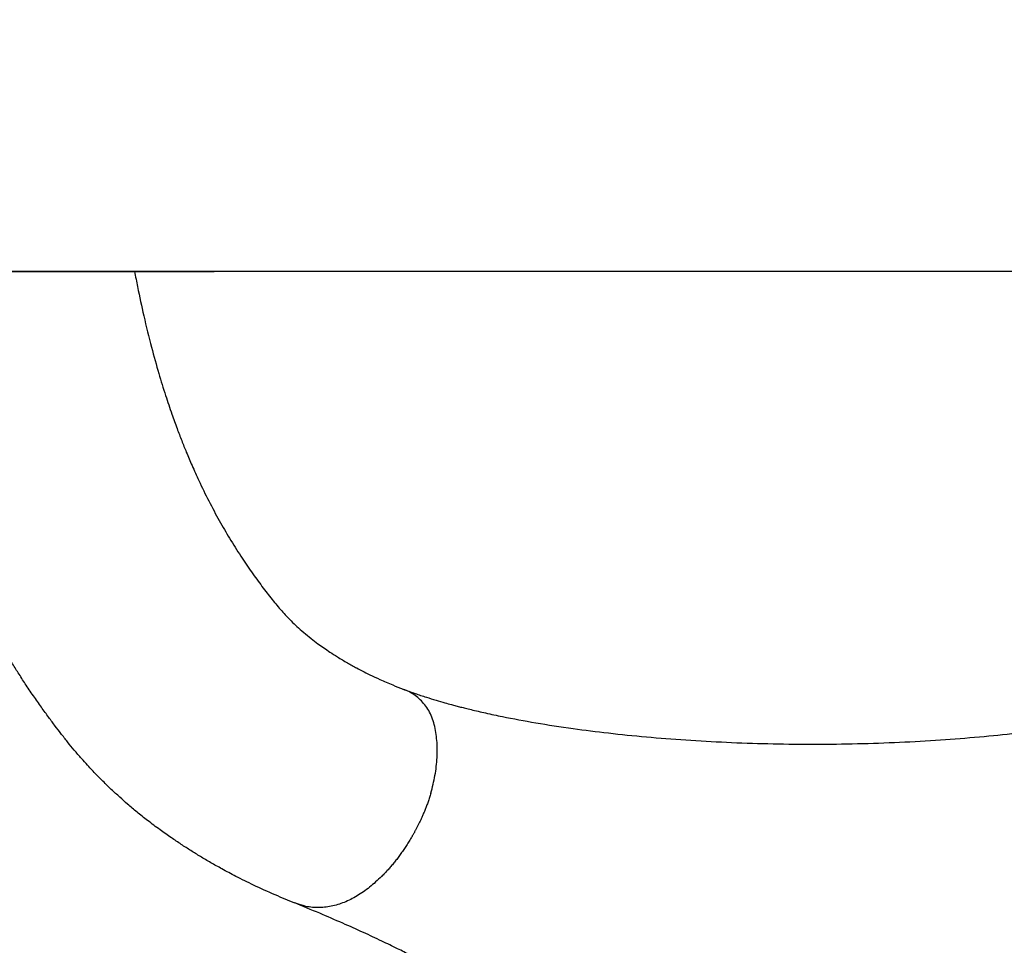
# Model space of a CAD drawing. Units: inches. Extents: x -236 to 255, y -221 to 256.
# Drawn here: x -56 to -47, y -9 to 0 of the extents above; entities that cross this region are included whole.
import ezdxf

# ---------------------------------------------------------------- set-up
doc = ezdxf.new("R2010")
doc.units = ezdxf.units.IN
doc.header["$MEASUREMENT"] = 0
doc.layers.add('ES_Equipment', color=7, linetype='Continuous')

msp = doc.modelspace()

# ---------------------------------------------------------------- linework, layer by layer
at = {"layer": 'ES_Equipment'}
for p, q in [((-91.5458, -2.4979), (-53.9205, -2.4979)), ((-42.4858, -2.4985), (-54.637, -2.4986))]:
    msp.add_line(p, q, dxfattribs=at)
msp.add_lwpolyline([(-134.7338, 2.002), (-10.7335, 2.002), (-10.7335, -2.4998), (-134.7338, -2.4998)], close=True, dxfattribs=at)
msp.add_lwpolyline([(-10.7334, -0.373), (-10.7334, -2.498), (-134.7338, -2.498), (-134.7338, -0.3728)], dxfattribs=at)
for points, knots in [([(-53.198, -8.1436), (-53.2571, -8.1198), (-53.3845, -8.0684), (-53.5591, -7.9882), (-53.7175, -7.91), (-53.8438, -7.8428), (-53.9492, -7.7836), (-54.0414, -7.7292), (-54.1298, -7.6747), (-54.2162, -7.6191), (-54.308, -7.5575), (-54.4089, -7.4863), (-54.5114, -7.4094), (-54.6077, -7.3326), (-54.6904, -7.263), (-54.767, -7.1955), (-54.8403, -7.1278), (-54.9095, -7.0609), (-54.9664, -7.0034), (-55.0126, -6.9551), (-55.0577, -6.9065), (-55.1108, -6.8473), (-55.1704, -6.7778), (-55.2324, -6.7023), (-55.2893, -6.6303), (-55.3446, -6.5582), (-55.4025, -6.4806), (-55.468, -6.3902), (-55.538, -6.2899), (-55.6068, -6.1877), (-55.6709, -6.0889), (-55.7277, -5.9986), (-55.7798, -5.9132), (-55.8283, -5.8313), (-55.8754, -5.7495), (-55.9343, -5.6444), (-56.0076, -5.5079), (-56.0961, -5.3332), (-56.1866, -5.1421), (-56.273, -4.9462), (-56.3531, -4.7513), (-56.4295, -4.5524), (-56.5039, -4.3432), (-56.5726, -4.1338), (-56.6289, -3.9485), (-56.674, -3.7902), (-56.7128, -3.6467), (-56.7524, -3.4913), (-56.7956, -3.3106), (-56.8429, -3.0964), (-56.896, -2.8321), (-56.9324, -2.628), (-56.9522, -2.5077), (-56.9535, -2.4998)], [0, 0, 0, 0, 0.0220701, 0.0475469, 0.0692108, 0.0870988, 0.1012637, 0.115234, 0.1280942, 0.1412296, 0.1550367, 0.1711276, 0.1892172, 0.2050923, 0.219547, 0.2316083, 0.245336, 0.2590489, 0.2697953, 0.2775543, 0.2853505, 0.296211, 0.309813, 0.3226531, 0.3363645, 0.3481407, 0.3621359, 0.3784237, 0.3965015, 0.4148938, 0.4310866, 0.4462924, 0.4596383, 0.4727042, 0.4855181, 0.4982637, 0.521555, 0.5476121, 0.5754385, 0.6035546, 0.629043, 0.6542162, 0.6818161, 0.7087476, 0.7315603, 0.7485216, 0.7646773, 0.7817817, 0.8020716, 0.8255424, 0.8521672, 0.8866023, 0.8890137, 0.8890137, 0.8890137, 0.8890137]), ([(-54.6322, -2.4986), (-54.6236, -2.5442), (-54.5972, -2.6791), (-54.5479, -2.9078), (-54.4844, -3.1666), (-54.4187, -3.4022), (-54.3574, -3.6007), (-54.3025, -3.7635), (-54.2541, -3.8973), (-54.211, -4.0099), (-54.1666, -4.1201), (-54.1158, -4.2396), (-54.0493, -4.3863), (-53.9682, -4.5521), (-53.8761, -4.724), (-53.7805, -4.8882), (-53.6839, -5.0415), (-53.5868, -5.1845), (-53.4934, -5.3131), (-53.4034, -5.4291), (-53.3173, -5.5322), (-53.2437, -5.6103), (-53.1778, -5.6734), (-53.119, -5.7256), (-53.0566, -5.7766), (-52.9961, -5.8227), (-52.9399, -5.8629), (-52.8822, -5.902), (-52.8265, -5.9377), (-52.7739, -5.9698), (-52.7298, -5.9957), (-52.6872, -6.0198), (-52.6432, -6.0438), (-52.5909, -6.0713), (-52.5224, -6.1055), (-52.4324, -6.1476), (-52.3337, -6.1909), (-52.2606, -6.2192), (-52.2285, -6.2316)], [0.147017, 0.147017, 0.147017, 0.147017, 0.1645172, 0.199351, 0.2386086, 0.273138, 0.3034319, 0.3304571, 0.3519217, 0.3707852, 0.3891979, 0.4114631, 0.4372828, 0.4740004, 0.5116511, 0.5472674, 0.5852619, 0.621532, 0.6566231, 0.6905843, 0.722576, 0.7534847, 0.7710945, 0.7911025, 0.8119193, 0.8298429, 0.8447206, 0.8592202, 0.8761617, 0.8873407, 0.8979364, 0.9079107, 0.9172621, 0.9283182, 0.9428359, 0.9610211, 0.9829222, 1, 1, 1, 1]), ([(-52.2317, -6.2305), (-52.1958, -6.244), (-52.1291, -6.2689), (-52.0288, -6.3022), (-51.9396, -6.3298), (-51.8643, -6.3516), (-51.805, -6.368), (-51.758, -6.3805), (-51.7157, -6.3915), (-51.6705, -6.4029), (-51.5968, -6.421), (-51.4881, -6.4461), (-51.298, -6.4864), (-51.04, -6.5344), (-50.7225, -6.5834), (-50.3916, -6.6252), (-50.0545, -6.6595), (-49.7015, -6.6872), (-49.3379, -6.7075), (-48.9669, -6.72), (-48.5909, -6.7246), (-48.2123, -6.721), (-47.8368, -6.7091), (-47.4707, -6.6895), (-47.1201, -6.6628), (-46.7876, -6.63), (-46.4746, -6.5916), (-46.1843, -6.5488), (-45.9227, -6.5033), (-45.7326, -6.4652), (-45.6029, -6.4366), (-45.5188, -6.4171), (-45.4266, -6.3946), (-45.3166, -6.366), (-45.1834, -6.3284), (-45.0311, -6.2809), (-44.9327, -6.2443), (-44.8796, -6.2246)], [0, 0, 0, 0, 0.0224738, 0.0417862, 0.0578863, 0.0718065, 0.081755, 0.0884808, 0.0952938, 0.1025702, 0.1103122, 0.1304137, 0.1528733, 0.1952225, 0.2399433, 0.2805439, 0.3227962, 0.3656648, 0.4088299, 0.4522508, 0.4959063, 0.5398404, 0.5840682, 0.6275715, 0.6699261, 0.7110854, 0.7510021, 0.7896675, 0.8260544, 0.8590347, 0.8721299, 0.884603, 0.8979227, 0.9160717, 0.9392031, 0.9672172, 1, 1, 1, 1]), ([(-51.9815, -7.1611), (-51.9681, -7.1087), (-51.9412, -7.0032), (-51.9239, -6.8442), (-51.9246, -6.6897), (-51.9477, -6.5456), (-51.9966, -6.4178), (-52.075, -6.3213), (-52.1553, -6.2612), (-52.2107, -6.2415), (-52.2298, -6.2347)], [0, 0, 0, 0, 0.133571, 0.268549, 0.40129, 0.532563, 0.663443, 0.796408, 0.929765, 1, 1, 1, 1]), ([(-51.9816, -7.1611), (-51.9836, -7.1678), (-51.9876, -7.181), (-51.9939, -7.2004), (-52.0003, -7.2195), (-52.0067, -7.2381), (-52.0132, -7.2562), (-52.0198, -7.2738), (-52.0264, -7.291), (-52.033, -7.3078), (-52.0397, -7.3241), (-52.0463, -7.3399), (-52.0529, -7.3553), (-52.0595, -7.3703), (-52.066, -7.3848), (-52.0725, -7.3989), (-52.0789, -7.4126), (-52.0853, -7.4258), (-52.0916, -7.4386), (-52.0977, -7.4509), (-52.1038, -7.4629), (-52.1098, -7.4744), (-52.1156, -7.4856), (-52.1214, -7.4963), (-52.127, -7.5066), (-52.1324, -7.5166), (-52.1377, -7.5261), (-52.1429, -7.5353), (-52.1479, -7.5441), (-52.1528, -7.5525), (-52.1638, -7.5712), (-52.1813, -7.6001), (-52.2058, -7.6383), (-52.2306, -7.6751), (-52.2558, -7.7106), (-52.2812, -7.7446), (-52.3068, -7.7772), (-52.3325, -7.8084), (-52.3583, -7.8381), (-52.384, -7.8664), (-52.4014, -7.8844), (-52.41, -7.8933)], [0, 0, 0, 0, 0.023789, 0.047109, 0.069961, 0.092346, 0.114265, 0.135718, 0.156705, 0.177227, 0.197284, 0.216876, 0.236002, 0.254663, 0.272859, 0.29059, 0.307856, 0.324656, 0.340991, 0.356861, 0.372266, 0.387206, 0.401682, 0.415693, 0.429241, 0.442325, 0.454947, 0.467106, 0.478803, 0.490039, 0.500814, 0.55458, 0.607565, 0.65974, 0.711075, 0.761543, 0.811116, 0.85977, 0.907482, 0.954231, 1, 1, 1, 1]), ([(-52.4104, -7.8926), (-52.4454, -7.9265), (-52.5149, -7.9937), (-52.6268, -8.0739), (-52.7419, -8.1351), (-52.8601, -8.174), (-52.9807, -8.1883), (-53.0953, -8.1794), (-53.1653, -8.1539), (-53.1974, -8.1421)], [0, 0, 0, 0, 0.1447107, 0.2872424, 0.4285441, 0.570384, 0.7154444, 0.8692326, 1, 1, 1, 1]), ([(-50.0107, -10.8081), (-50.0464, -10.7355), (-50.1121, -10.6017), (-50.2088, -10.4231), (-50.2919, -10.2791), (-50.3601, -10.167), (-50.4328, -10.0533), (-50.5174, -9.9285), (-50.6233, -9.7852), (-50.739, -9.6432), (-50.8615, -9.5082), (-50.992, -9.38), (-51.134, -9.2549), (-51.2939, -9.1292), (-51.4645, -9.0103), (-51.626, -8.9074), (-51.7634, -8.8256), (-51.8832, -8.7579), (-51.9843, -8.703), (-52.0788, -8.6533), (-52.1746, -8.6042), (-52.2895, -8.5469), (-52.4296, -8.4791), (-52.5937, -8.4025), (-52.7798, -8.3192), (-52.9861, -8.2303), (-53.1258, -8.1732), (-53.1999, -8.143)], [0, 0, 0, 0, 0.056229, 0.103569, 0.142442, 0.172947, 0.195331, 0.234808, 0.275023, 0.315125, 0.356676, 0.395389, 0.434864, 0.480192, 0.528808, 0.571081, 0.606137, 0.63494, 0.664301, 0.685005, 0.708276, 0.738486, 0.776292, 0.821381, 0.873596, 0.933005, 1, 1, 1, 1]), ([(-43.9088, -8.1361), (-43.978, -8.1645), (-44.1068, -8.2173), (-44.2932, -8.2977), (-44.4541, -8.3694), (-44.5879, -8.431), (-44.6923, -8.4804), (-44.7751, -8.5204), (-44.8498, -8.5572), (-44.9302, -8.5974), (-45.049, -8.6583), (-45.193, -8.7352), (-45.3501, -8.8242), (-45.4968, -8.9127), (-45.6504, -9.0115), (-45.8131, -9.1255), (-45.9687, -9.248), (-46.1094, -9.3719), (-46.2402, -9.5002), (-46.3633, -9.6357), (-46.4611, -9.7558), (-46.5344, -9.8528), (-46.5877, -9.9268), (-46.6386, -10.0005), (-46.69, -10.0782), (-46.7475, -10.1686), (-46.8156, -10.281), (-46.8977, -10.4243), (-46.9931, -10.6013), (-47.0579, -10.7337), (-47.093, -10.8055)], [0, 0, 0, 0, 0.063292, 0.117739, 0.163621, 0.200991, 0.229709, 0.249409, 0.267309, 0.288203, 0.312073, 0.359486, 0.399692, 0.433717, 0.473418, 0.519705, 0.563939, 0.60332, 0.642101, 0.683775, 0.724155, 0.745093, 0.765326, 0.785528, 0.8057, 0.828511, 0.858984, 0.897604, 0.944471, 1, 1, 1, 1])]:
    msp.add_open_spline(points, degree=3, knots=knots, dxfattribs=at)

doc.saveas('drawing.dxf')
